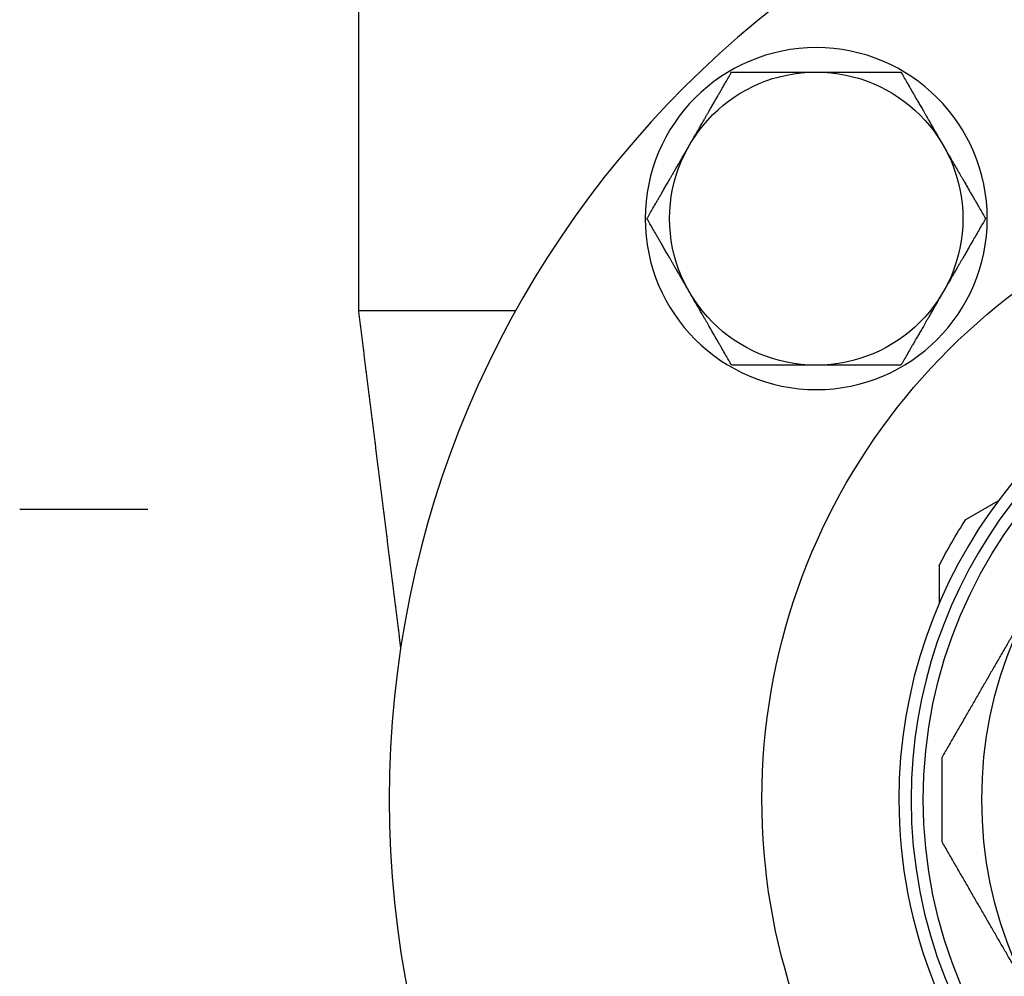
# Model space of a CAD drawing. Units: millimetres. Extents: x -432 to 6734, y 1865 to 7462.
# Drawn here: x 6105 to 6186, y 4237 to 4315 of the extents above; entities that cross this region are included whole.
import ezdxf

# ---------------------------------------------------------------- set-up
doc = ezdxf.new("R2010")
doc.units = ezdxf.units.MM
doc.layers.add('BM_Visible', color=7, linetype='Continuous')

# ---------------------------------------------------------------- blocks, each defined once
blk = doc.blocks.new('*E3')
at = {"layer": 'BM_Visible', "extrusion": (0, 1, 0)}
for p, q in [((593.503, 0, 238.908), (590.831, 0, 240.451)), ((595.681, 0, 235.135), (595.681, 0, 232.05)), ((630.335, 0, 256), (633.649, 0, 256)), ((633.649, 0, 256), (643.181, 0, 256)), ((643.181, 0, 256), (643.181, 0, 286)), ((670.931, 0, 239.764), (660.431, 0, 239.764))]:
    blk.add_line(p, q, dxfattribs=at)
at = {"layer": 'BM_Visible', "extrusion": (0, -1, 0)}
for centre, radius in [((558.181, 216), 82.5), ((605.734, 263.553), 14)]:
    blk.add_circle(centre, radius, dxfattribs=at)
at = {"layer": 'BM_Visible', "extrusion": (0, 1, 0)}
for centre, radius in [((-558.181, 216), 38.79), ((-558.181, 216), 34), ((-605.734, 263.553), 12)]:
    blk.add_circle(centre, radius, dxfattribs=at)
at = {"layer": 'BM_Visible', "extrusion": (0, -1, 0)}
for radius, start, end in [(52, 135, 78.35056), (42.1, 27.03408, 32.96592)]:
    blk.add_arc((558.181, 216), radius, start, end, dxfattribs=at)
at = {"layer": 'BM_Visible', "extrusion": (0, 1, 0)}
for radius, start, end in [(40.79, 180, 75.08338), (39.79, 180, 74.69945), (39.79, 105.30055, 180), (40.79, 104.91662, 180)]:
    blk.add_arc((-558.181, 216), radius, start, end, dxfattribs=at)
at = {"layer": 'BM_Visible'}
for points, knots in [([(587.626, 0, 199), (587.928, 0, 199.523), (588.231, 0, 200.048), (588.69, 0, 200.843), (588.843, 0, 201.109), (589.152, 0, 201.643), (589.307, 0, 201.912), (589.619, 0, 202.453), (589.776, 0, 202.724), (590.091, 0, 203.27), (590.249, 0, 203.543), (590.566, 0, 204.094), (590.726, 0, 204.37), (591.047, 0, 204.926), (591.209, 0, 205.206), (591.452, 0, 205.628), (591.533, 0, 205.768), (591.696, 0, 206.05), (591.778, 0, 206.191), (592.024, 0, 206.618), (592.19, 0, 206.906), (592.523, 0, 207.483), (592.69, 0, 207.772), (593.026, 0, 208.355), (593.195, 0, 208.648), (593.536, 0, 209.237), (593.707, 0, 209.534), (594.05, 0, 210.129), (594.223, 0, 210.427), (594.57, 0, 211.027), (594.744, 0, 211.329), (595.092, 0, 211.933), (595.267, 0, 212.234), (595.441, 0, 212.536)], [7.401623, 7.401623, 7.401623, 7.401623, 8.123135, 8.123135, 8.483775, 8.483775, 8.844414, 8.844414, 9.205238, 9.205238, 9.566063, 9.566063, 9.926838, 9.926838, 10.287613, 10.287613, 10.466553, 10.466553, 10.645493, 10.645493, 11.003373, 11.003373, 11.357565, 11.357565, 11.711757, 11.711757, 12.065741, 12.065741, 12.419725, 12.419725, 12.775566, 12.775566, 13.131406, 13.131406, 13.131406, 13.131406]), ([(587.626, 0, 233), (587.928, 0, 232.477), (588.231, 0, 231.952), (588.689, 0, 231.158), (588.843, 0, 230.892), (589.152, 0, 230.357), (589.307, 0, 230.088), (589.619, 0, 229.548), (589.776, 0, 229.276), (590.09, 0, 228.731), (590.248, 0, 228.457), (590.566, 0, 227.907), (590.725, 0, 227.631), (591.047, 0, 227.074), (591.208, 0, 226.795), (591.452, 0, 226.373), (591.533, 0, 226.233), (591.696, 0, 225.951), (591.778, 0, 225.809), (592.024, 0, 225.382), (592.19, 0, 225.094), (592.523, 0, 224.517), (592.69, 0, 224.228), (593.026, 0, 223.645), (593.195, 0, 223.352), (593.536, 0, 222.763), (593.707, 0, 222.467), (594.05, 0, 221.872), (594.222, 0, 221.574), (594.569, 0, 220.973), (594.743, 0, 220.672), (595.092, 0, 220.068), (595.267, 0, 219.766), (595.441, 0, 219.464)], [-13.131406, -13.131406, -13.131406, -13.131406, -12.410204, -12.410204, -12.049459, -12.049459, -11.688715, -11.688715, -11.328038, -11.328038, -10.967361, -10.967361, -10.606496, -10.606496, -10.245631, -10.245631, -10.066636, -10.066636, -9.88764, -9.88764, -9.529649, -9.529649, -9.175461, -9.175461, -8.821273, -8.821273, -8.467485, -8.467485, -8.113697, -8.113697, -7.75766, -7.75766, -7.401623, -7.401623, -7.401623, -7.401623]), ([(591.878, 0, 263.553), (591.955, 0, 263.419), (592.034, 0, 263.281), (592.198, 0, 262.998), (592.282, 0, 262.852), (592.457, 0, 262.55), (592.547, 0, 262.394), (592.688, 0, 262.149), (592.736, 0, 262.065), (592.835, 0, 261.894), (592.886, 0, 261.807), (592.99, 0, 261.626), (593.043, 0, 261.534), (593.154, 0, 261.342), (593.211, 0, 261.243), (593.33, 0, 261.038), (593.391, 0, 260.931), (593.52, 0, 260.708), (593.588, 0, 260.59), (593.696, 0, 260.404), (593.732, 0, 260.34), (593.809, 0, 260.208), (593.848, 0, 260.14), (593.93, 0, 259.998), (593.973, 0, 259.923), (594.041, 0, 259.806), (594.064, 0, 259.766), (594.111, 0, 259.684), (594.135, 0, 259.642), (594.21, 0, 259.512), (594.264, 0, 259.42), (594.35, 0, 259.271), (594.38, 0, 259.219), (594.443, 0, 259.109), (594.476, 0, 259.052), (594.547, 0, 258.93), (594.584, 0, 258.865), (594.645, 0, 258.76), (594.666, 0, 258.723), (594.711, 0, 258.645), (594.734, 0, 258.605), (594.784, 0, 258.518), (594.811, 0, 258.472), (594.869, 0, 258.372), (594.9, 0, 258.318), (594.953, 0, 258.226), (594.972, 0, 258.194), (595.003, 0, 258.14), (595.014, 0, 258.121), (595.036, 0, 258.082), (595.048, 0, 258.061), (595.073, 0, 258.018), (595.087, 0, 257.994), (595.109, 0, 257.956), (595.117, 0, 257.942), (595.133, 0, 257.914), (595.142, 0, 257.899), (595.16, 0, 257.867), (595.17, 0, 257.85), (595.192, 0, 257.813), (595.203, 0, 257.793), (595.223, 0, 257.758), (595.23, 0, 257.746), (595.246, 0, 257.719), (595.254, 0, 257.705), (595.273, 0, 257.672), (595.285, 0, 257.651), (595.31, 0, 257.608), (595.323, 0, 257.586), (595.342, 0, 257.553)], [-14.445506, -14.445506, -14.445506, -14.445506, -13.994095, -13.994095, -13.542685, -13.542685, -13.091274, -13.091274, -12.865569, -12.865569, -12.639864, -12.639864, -12.414158, -12.414158, -12.188453, -12.188453, -11.962747, -11.962747, -11.737041, -11.737041, -11.624188, -11.624188, -11.511335, -11.511335, -11.398482, -11.398482, -11.342055, -11.342055, -11.285628, -11.285628, -11.172754, -11.172754, -11.116316, -11.116316, -11.059879, -11.059879, -11.003442, -11.003442, -10.975223, -10.975223, -10.947004, -10.947004, -10.918785, -10.918785, -10.890567, -10.890567, -10.876457, -10.876457, -10.869403, -10.869403, -10.862348, -10.862348, -10.855293, -10.855293, -10.851766, -10.851766, -10.848239, -10.848239, -10.844711, -10.844711, -10.841184, -10.841184, -10.83942, -10.83942, -10.837657, -10.837657, -10.835893, -10.835893, -10.834129, -10.834129, -10.834129, -10.834129]), ([(595.342, 0, 269.553), (595.323, 0, 269.52), (595.31, 0, 269.498), (595.285, 0, 269.455), (595.273, 0, 269.434), (595.254, 0, 269.401), (595.246, 0, 269.387), (595.23, 0, 269.36), (595.223, 0, 269.348), (595.203, 0, 269.313), (595.192, 0, 269.293), (595.17, 0, 269.256), (595.16, 0, 269.239), (595.142, 0, 269.207), (595.133, 0, 269.192), (595.117, 0, 269.164), (595.109, 0, 269.15), (595.087, 0, 269.112), (595.073, 0, 269.088), (595.048, 0, 269.044), (595.036, 0, 269.024), (595.014, 0, 268.985), (595.003, 0, 268.966), (594.972, 0, 268.912), (594.953, 0, 268.88), (594.9, 0, 268.788), (594.869, 0, 268.733), (594.811, 0, 268.634), (594.784, 0, 268.588), (594.734, 0, 268.501), (594.711, 0, 268.461), (594.666, 0, 268.383), (594.645, 0, 268.346), (594.584, 0, 268.24), (594.547, 0, 268.176), (594.476, 0, 268.054), (594.443, 0, 267.996), (594.38, 0, 267.887), (594.35, 0, 267.835), (594.264, 0, 267.686), (594.21, 0, 267.593), (594.135, 0, 267.463), (594.111, 0, 267.421), (594.064, 0, 267.34), (594.041, 0, 267.3), (593.973, 0, 267.183), (593.93, 0, 267.108), (593.848, 0, 266.966), (593.809, 0, 266.897), (593.732, 0, 266.766), (593.696, 0, 266.702), (593.588, 0, 266.515), (593.52, 0, 266.398), (593.391, 0, 266.175), (593.33, 0, 266.068), (593.211, 0, 265.863), (593.154, 0, 265.764), (593.043, 0, 265.572), (592.99, 0, 265.48), (592.886, 0, 265.299), (592.835, 0, 265.212), (592.736, 0, 265.041), (592.688, 0, 264.957), (592.547, 0, 264.712), (592.457, 0, 264.556), (592.282, 0, 264.254), (592.198, 0, 264.108), (592.034, 0, 263.824), (591.955, 0, 263.687), (591.878, 0, 263.553)], [-3.611376, -3.611376, -3.611376, -3.611376, -3.609613, -3.609613, -3.607849, -3.607849, -3.606085, -3.606085, -3.604322, -3.604322, -3.600794, -3.600794, -3.597267, -3.597267, -3.59374, -3.59374, -3.590212, -3.590212, -3.583158, -3.583158, -3.576103, -3.576103, -3.569048, -3.569048, -3.554939, -3.554939, -3.52672, -3.52672, -3.498502, -3.498502, -3.470283, -3.470283, -3.442064, -3.442064, -3.385627, -3.385627, -3.32919, -3.32919, -3.272752, -3.272752, -3.159877, -3.159877, -3.103451, -3.103451, -3.047024, -3.047024, -2.934171, -2.934171, -2.821318, -2.821318, -2.708465, -2.708465, -2.482759, -2.482759, -2.257053, -2.257053, -2.031347, -2.031347, -1.805642, -1.805642, -1.579937, -1.579937, -1.354231, -1.354231, -0.902821, -0.902821, -0.45141, -0.45141, 0, 0, 0, 0]), ([(595.342, 0, 257.553), (595.361, 0, 257.52), (595.374, 0, 257.498), (595.398, 0, 257.455), (595.41, 0, 257.434), (595.429, 0, 257.401), (595.437, 0, 257.387), (595.453, 0, 257.36), (595.46, 0, 257.348), (595.48, 0, 257.313), (595.492, 0, 257.293), (595.513, 0, 257.256), (595.523, 0, 257.239), (595.541, 0, 257.207), (595.55, 0, 257.192), (595.566, 0, 257.164), (595.574, 0, 257.15), (595.596, 0, 257.112), (595.61, 0, 257.088), (595.635, 0, 257.044), (595.647, 0, 257.024), (595.67, 0, 256.985), (595.681, 0, 256.966), (595.711, 0, 256.912), (595.73, 0, 256.88), (595.783, 0, 256.788), (595.815, 0, 256.733), (595.872, 0, 256.634), (595.899, 0, 256.588), (595.949, 0, 256.501), (595.972, 0, 256.461), (596.017, 0, 256.383), (596.038, 0, 256.346), (596.099, 0, 256.24), (596.137, 0, 256.176), (596.207, 0, 256.054), (596.24, 0, 255.996), (596.303, 0, 255.887), (596.333, 0, 255.835), (596.42, 0, 255.686), (596.473, 0, 255.593), (596.548, 0, 255.463), (596.572, 0, 255.421), (596.62, 0, 255.34), (596.643, 0, 255.3), (596.71, 0, 255.183), (596.753, 0, 255.108), (596.836, 0, 254.966), (596.875, 0, 254.898), (596.951, 0, 254.766), (596.988, 0, 254.702), (597.095, 0, 254.515), (597.163, 0, 254.398), (597.292, 0, 254.175), (597.354, 0, 254.068), (597.472, 0, 253.863), (597.529, 0, 253.764), (597.64, 0, 253.572), (597.693, 0, 253.48), (597.797, 0, 253.299), (597.848, 0, 253.212), (597.947, 0, 253.041), (597.995, 0, 252.957), (598.137, 0, 252.712), (598.227, 0, 252.556), (598.401, 0, 252.254), (598.485, 0, 252.108), (598.649, 0, 251.824), (598.728, 0, 251.687), (598.806, 0, 251.553)], [-3.611376, -3.611376, -3.611376, -3.611376, -3.609613, -3.609613, -3.607849, -3.607849, -3.606085, -3.606085, -3.604322, -3.604322, -3.600794, -3.600794, -3.597267, -3.597267, -3.59374, -3.59374, -3.590212, -3.590212, -3.583158, -3.583158, -3.576103, -3.576103, -3.569048, -3.569048, -3.554939, -3.554939, -3.52672, -3.52672, -3.498502, -3.498502, -3.470283, -3.470283, -3.442064, -3.442064, -3.385627, -3.385627, -3.32919, -3.32919, -3.272752, -3.272752, -3.159877, -3.159877, -3.103451, -3.103451, -3.047024, -3.047024, -2.934171, -2.934171, -2.821318, -2.821318, -2.708465, -2.708465, -2.482759, -2.482759, -2.257053, -2.257053, -2.031347, -2.031347, -1.805642, -1.805642, -1.579937, -1.579937, -1.354231, -1.354231, -0.902821, -0.902821, -0.45141, -0.45141, 0, 0, 0, 0]), ([(598.806, 0, 275.553), (598.728, 0, 275.419), (598.649, 0, 275.281), (598.485, 0, 274.998), (598.401, 0, 274.852), (598.227, 0, 274.55), (598.137, 0, 274.394), (597.995, 0, 274.149), (597.947, 0, 274.065), (597.848, 0, 273.894), (597.797, 0, 273.806), (597.693, 0, 273.626), (597.64, 0, 273.534), (597.529, 0, 273.342), (597.472, 0, 273.243), (597.354, 0, 273.038), (597.292, 0, 272.931), (597.163, 0, 272.708), (597.095, 0, 272.59), (596.988, 0, 272.404), (596.951, 0, 272.34), (596.875, 0, 272.208), (596.836, 0, 272.14), (596.753, 0, 271.997), (596.71, 0, 271.923), (596.643, 0, 271.806), (596.62, 0, 271.766), (596.572, 0, 271.684), (596.548, 0, 271.642), (596.473, 0, 271.512), (596.42, 0, 271.42), (596.333, 0, 271.271), (596.303, 0, 271.219), (596.24, 0, 271.109), (596.207, 0, 271.052), (596.137, 0, 270.93), (596.099, 0, 270.865), (596.038, 0, 270.76), (596.017, 0, 270.723), (595.972, 0, 270.645), (595.949, 0, 270.605), (595.899, 0, 270.518), (595.872, 0, 270.472), (595.815, 0, 270.372), (595.783, 0, 270.318), (595.73, 0, 270.226), (595.711, 0, 270.193), (595.681, 0, 270.14), (595.67, 0, 270.121), (595.647, 0, 270.082), (595.635, 0, 270.061), (595.61, 0, 270.018), (595.596, 0, 269.994), (595.574, 0, 269.956), (595.566, 0, 269.942), (595.55, 0, 269.914), (595.541, 0, 269.899), (595.523, 0, 269.867), (595.513, 0, 269.85), (595.492, 0, 269.813), (595.48, 0, 269.793), (595.46, 0, 269.758), (595.453, 0, 269.746), (595.437, 0, 269.719), (595.429, 0, 269.705), (595.41, 0, 269.672), (595.398, 0, 269.651), (595.374, 0, 269.608), (595.361, 0, 269.586), (595.342, 0, 269.553)], [-14.445506, -14.445506, -14.445506, -14.445506, -13.994095, -13.994095, -13.542685, -13.542685, -13.091274, -13.091274, -12.865569, -12.865569, -12.639864, -12.639864, -12.414158, -12.414158, -12.188453, -12.188453, -11.962747, -11.962747, -11.737041, -11.737041, -11.624188, -11.624188, -11.511335, -11.511335, -11.398482, -11.398482, -11.342055, -11.342055, -11.285628, -11.285628, -11.172754, -11.172754, -11.116316, -11.116316, -11.059879, -11.059879, -11.003442, -11.003442, -10.975223, -10.975223, -10.947004, -10.947004, -10.918785, -10.918785, -10.890567, -10.890567, -10.876457, -10.876457, -10.869403, -10.869403, -10.862348, -10.862348, -10.855293, -10.855293, -10.851766, -10.851766, -10.848239, -10.848239, -10.844711, -10.844711, -10.841184, -10.841184, -10.83942, -10.83942, -10.837657, -10.837657, -10.835893, -10.835893, -10.834129, -10.834129, -10.834129, -10.834129]), ([(595.441, 0, 212.536), (595.441, 0, 213.112), (595.441, 0, 213.69), (595.441, 0, 214.845), (595.441, 0, 215.422), (595.441, 0, 216.577), (595.441, 0, 217.155), (595.441, 0, 218.31), (595.441, 0, 218.888), (595.441, 0, 219.464)], [-0.631935, -0.631935, -0.631935, -0.631935, -0.315477, -0.315477, -0.000094, -0.000094, 0.315459, 0.315459, 0.631935, 0.631935, 0.631935, 0.631935]), ([(598.806, 0, 251.553), (598.961, 0, 251.553), (599.119, 0, 251.553), (599.446, 0, 251.553), (599.615, 0, 251.553), (599.964, 0, 251.553), (600.144, 0, 251.553), (600.427, 0, 251.553), (600.524, 0, 251.553), (600.721, 0, 251.553), (600.822, 0, 251.553), (601.03, 0, 251.553), (601.137, 0, 251.553), (601.359, 0, 251.553), (601.473, 0, 251.553), (601.71, 0, 251.553), (601.833, 0, 251.553), (602.091, 0, 251.553), (602.227, 0, 251.553), (602.442, 0, 251.553), (602.515, 0, 251.553), (602.668, 0, 251.553), (602.747, 0, 251.553), (602.911, 0, 251.553), (602.997, 0, 251.553), (603.132, 0, 251.553), (603.178, 0, 251.553), (603.273, 0, 251.553), (603.321, 0, 251.553), (603.471, 0, 251.553), (603.578, 0, 251.553), (603.751, 0, 251.553), (603.81, 0, 251.553), (603.937, 0, 251.553), (604.003, 0, 251.553), (604.144, 0, 251.553), (604.218, 0, 251.553), (604.341, 0, 251.553), (604.383, 0, 251.553), (604.473, 0, 251.553), (604.519, 0, 251.553), (604.619, 0, 251.553), (604.672, 0, 251.553), (604.788, 0, 251.553), (604.85, 0, 251.553), (604.957, 0, 251.553), (604.994, 0, 251.553), (605.056, 0, 251.553), (605.078, 0, 251.553), (605.123, 0, 251.553), (605.147, 0, 251.553), (605.197, 0, 251.553), (605.224, 0, 251.553), (605.269, 0, 251.553), (605.285, 0, 251.553), (605.317, 0, 251.553), (605.334, 0, 251.553), (605.371, 0, 251.553), (605.391, 0, 251.553), (605.434, 0, 251.553), (605.457, 0, 251.553), (605.497, 0, 251.553), (605.511, 0, 251.553), (605.543, 0, 251.553), (605.559, 0, 251.553), (605.597, 0, 251.553), (605.62, 0, 251.553), (605.67, 0, 251.553), (605.696, 0, 251.553), (605.734, 0, 251.553)], [-14.445506, -14.445506, -14.445506, -14.445506, -13.994095, -13.994095, -13.542685, -13.542685, -13.091274, -13.091274, -12.865569, -12.865569, -12.639864, -12.639864, -12.414158, -12.414158, -12.188453, -12.188453, -11.962747, -11.962747, -11.737041, -11.737041, -11.624188, -11.624188, -11.511335, -11.511335, -11.398482, -11.398482, -11.342055, -11.342055, -11.285628, -11.285628, -11.172754, -11.172754, -11.116316, -11.116316, -11.059879, -11.059879, -11.003442, -11.003442, -10.975223, -10.975223, -10.947004, -10.947004, -10.918785, -10.918785, -10.890567, -10.890567, -10.876457, -10.876457, -10.869403, -10.869403, -10.862348, -10.862348, -10.855293, -10.855293, -10.851766, -10.851766, -10.848239, -10.848239, -10.844711, -10.844711, -10.841184, -10.841184, -10.83942, -10.83942, -10.837657, -10.837657, -10.835893, -10.835893, -10.834129, -10.834129, -10.834129, -10.834129]), ([(605.734, 0, 275.553), (605.696, 0, 275.553), (605.67, 0, 275.553), (605.62, 0, 275.553), (605.597, 0, 275.553), (605.559, 0, 275.553), (605.543, 0, 275.553), (605.511, 0, 275.553), (605.497, 0, 275.553), (605.457, 0, 275.553), (605.434, 0, 275.553), (605.391, 0, 275.553), (605.371, 0, 275.553), (605.334, 0, 275.553), (605.317, 0, 275.553), (605.285, 0, 275.553), (605.269, 0, 275.553), (605.224, 0, 275.553), (605.197, 0, 275.553), (605.147, 0, 275.553), (605.123, 0, 275.553), (605.078, 0, 275.553), (605.056, 0, 275.553), (604.994, 0, 275.553), (604.957, 0, 275.553), (604.85, 0, 275.553), (604.788, 0, 275.553), (604.672, 0, 275.553), (604.619, 0, 275.553), (604.519, 0, 275.553), (604.473, 0, 275.553), (604.383, 0, 275.553), (604.341, 0, 275.553), (604.218, 0, 275.553), (604.144, 0, 275.553), (604.003, 0, 275.553), (603.937, 0, 275.553), (603.81, 0, 275.553), (603.751, 0, 275.553), (603.578, 0, 275.553), (603.471, 0, 275.553), (603.321, 0, 275.553), (603.273, 0, 275.553), (603.178, 0, 275.553), (603.132, 0, 275.553), (602.997, 0, 275.553), (602.911, 0, 275.553), (602.747, 0, 275.553), (602.668, 0, 275.553), (602.515, 0, 275.553), (602.442, 0, 275.553), (602.227, 0, 275.553), (602.091, 0, 275.553), (601.833, 0, 275.553), (601.71, 0, 275.553), (601.473, 0, 275.553), (601.359, 0, 275.553), (601.137, 0, 275.553), (601.03, 0, 275.553), (600.822, 0, 275.553), (600.721, 0, 275.553), (600.524, 0, 275.553), (600.427, 0, 275.553), (600.144, 0, 275.553), (599.964, 0, 275.553), (599.615, 0, 275.553), (599.446, 0, 275.553), (599.119, 0, 275.553), (598.961, 0, 275.553), (598.806, 0, 275.553)], [-3.611376, -3.611376, -3.611376, -3.611376, -3.609613, -3.609613, -3.607849, -3.607849, -3.606085, -3.606085, -3.604322, -3.604322, -3.600794, -3.600794, -3.597267, -3.597267, -3.59374, -3.59374, -3.590212, -3.590212, -3.583158, -3.583158, -3.576103, -3.576103, -3.569048, -3.569048, -3.554939, -3.554939, -3.52672, -3.52672, -3.498502, -3.498502, -3.470283, -3.470283, -3.442064, -3.442064, -3.385627, -3.385627, -3.32919, -3.32919, -3.272752, -3.272752, -3.159877, -3.159877, -3.103451, -3.103451, -3.047024, -3.047024, -2.934171, -2.934171, -2.821318, -2.821318, -2.708465, -2.708465, -2.482759, -2.482759, -2.257053, -2.257053, -2.031347, -2.031347, -1.805642, -1.805642, -1.579937, -1.579937, -1.354231, -1.354231, -0.902821, -0.902821, -0.45141, -0.45141, 0, 0, 0, 0]), ([(605.734, 0, 251.553), (605.772, 0, 251.553), (605.798, 0, 251.553), (605.847, 0, 251.553), (605.871, 0, 251.553), (605.909, 0, 251.553), (605.925, 0, 251.553), (605.956, 0, 251.553), (605.971, 0, 251.553), (606.011, 0, 251.553), (606.034, 0, 251.553), (606.077, 0, 251.553), (606.097, 0, 251.553), (606.133, 0, 251.553), (606.151, 0, 251.553), (606.183, 0, 251.553), (606.199, 0, 251.553), (606.244, 0, 251.553), (606.271, 0, 251.553), (606.321, 0, 251.553), (606.345, 0, 251.553), (606.39, 0, 251.553), (606.412, 0, 251.553), (606.474, 0, 251.553), (606.511, 0, 251.553), (606.618, 0, 251.553), (606.68, 0, 251.553), (606.796, 0, 251.553), (606.849, 0, 251.553), (606.948, 0, 251.553), (606.995, 0, 251.553), (607.085, 0, 251.553), (607.127, 0, 251.553), (607.249, 0, 251.553), (607.324, 0, 251.553), (607.465, 0, 251.553), (607.531, 0, 251.553), (607.657, 0, 251.553), (607.717, 0, 251.553), (607.89, 0, 251.553), (607.997, 0, 251.553), (608.147, 0, 251.553), (608.195, 0, 251.553), (608.29, 0, 251.553), (608.336, 0, 251.553), (608.471, 0, 251.553), (608.557, 0, 251.553), (608.721, 0, 251.553), (608.8, 0, 251.553), (608.953, 0, 251.553), (609.026, 0, 251.553), (609.241, 0, 251.553), (609.377, 0, 251.553), (609.635, 0, 251.553), (609.758, 0, 251.553), (609.995, 0, 251.553), (610.109, 0, 251.553), (610.33, 0, 251.553), (610.437, 0, 251.553), (610.646, 0, 251.553), (610.747, 0, 251.553), (610.944, 0, 251.553), (611.041, 0, 251.553), (611.324, 0, 251.553), (611.504, 0, 251.553), (611.853, 0, 251.553), (612.022, 0, 251.553), (612.349, 0, 251.553), (612.507, 0, 251.553), (612.662, 0, 251.553)], [-3.611376, -3.611376, -3.611376, -3.611376, -3.609613, -3.609613, -3.607849, -3.607849, -3.606085, -3.606085, -3.604322, -3.604322, -3.600794, -3.600794, -3.597267, -3.597267, -3.59374, -3.59374, -3.590212, -3.590212, -3.583158, -3.583158, -3.576103, -3.576103, -3.569048, -3.569048, -3.554939, -3.554939, -3.52672, -3.52672, -3.498502, -3.498502, -3.470283, -3.470283, -3.442064, -3.442064, -3.385627, -3.385627, -3.32919, -3.32919, -3.272752, -3.272752, -3.159877, -3.159877, -3.103451, -3.103451, -3.047024, -3.047024, -2.934171, -2.934171, -2.821318, -2.821318, -2.708465, -2.708465, -2.482759, -2.482759, -2.257053, -2.257053, -2.031347, -2.031347, -1.805642, -1.805642, -1.579937, -1.579937, -1.354231, -1.354231, -0.902821, -0.902821, -0.45141, -0.45141, 0, 0, 0, 0]), ([(612.662, 0, 275.553), (612.507, 0, 275.553), (612.349, 0, 275.553), (612.022, 0, 275.553), (611.853, 0, 275.553), (611.504, 0, 275.553), (611.324, 0, 275.553), (611.041, 0, 275.553), (610.944, 0, 275.553), (610.747, 0, 275.553), (610.646, 0, 275.553), (610.437, 0, 275.553), (610.33, 0, 275.553), (610.109, 0, 275.553), (609.995, 0, 275.553), (609.758, 0, 275.553), (609.635, 0, 275.553), (609.377, 0, 275.553), (609.241, 0, 275.553), (609.026, 0, 275.553), (608.953, 0, 275.553), (608.8, 0, 275.553), (608.721, 0, 275.553), (608.557, 0, 275.553), (608.471, 0, 275.553), (608.336, 0, 275.553), (608.29, 0, 275.553), (608.195, 0, 275.553), (608.147, 0, 275.553), (607.997, 0, 275.553), (607.89, 0, 275.553), (607.717, 0, 275.553), (607.657, 0, 275.553), (607.531, 0, 275.553), (607.465, 0, 275.553), (607.324, 0, 275.553), (607.249, 0, 275.553), (607.127, 0, 275.553), (607.085, 0, 275.553), (606.995, 0, 275.553), (606.948, 0, 275.553), (606.849, 0, 275.553), (606.796, 0, 275.553), (606.68, 0, 275.553), (606.618, 0, 275.553), (606.511, 0, 275.553), (606.474, 0, 275.553), (606.412, 0, 275.553), (606.39, 0, 275.553), (606.345, 0, 275.553), (606.321, 0, 275.553), (606.271, 0, 275.553), (606.244, 0, 275.553), (606.199, 0, 275.553), (606.183, 0, 275.553), (606.151, 0, 275.553), (606.133, 0, 275.553), (606.097, 0, 275.553), (606.077, 0, 275.553), (606.034, 0, 275.553), (606.011, 0, 275.553), (605.971, 0, 275.553), (605.956, 0, 275.553), (605.925, 0, 275.553), (605.909, 0, 275.553), (605.871, 0, 275.553), (605.847, 0, 275.553), (605.798, 0, 275.553), (605.772, 0, 275.553), (605.734, 0, 275.553)], [-14.445506, -14.445506, -14.445506, -14.445506, -13.994095, -13.994095, -13.542685, -13.542685, -13.091274, -13.091274, -12.865569, -12.865569, -12.639864, -12.639864, -12.414158, -12.414158, -12.188453, -12.188453, -11.962747, -11.962747, -11.737041, -11.737041, -11.624188, -11.624188, -11.511335, -11.511335, -11.398482, -11.398482, -11.342055, -11.342055, -11.285628, -11.285628, -11.172754, -11.172754, -11.116316, -11.116316, -11.059879, -11.059879, -11.003442, -11.003442, -10.975223, -10.975223, -10.947004, -10.947004, -10.918785, -10.918785, -10.890567, -10.890567, -10.876457, -10.876457, -10.869403, -10.869403, -10.862348, -10.862348, -10.855293, -10.855293, -10.851766, -10.851766, -10.848239, -10.848239, -10.844711, -10.844711, -10.841184, -10.841184, -10.83942, -10.83942, -10.837657, -10.837657, -10.835893, -10.835893, -10.834129, -10.834129, -10.834129, -10.834129]), ([(612.662, 0, 251.553), (612.74, 0, 251.687), (612.819, 0, 251.824), (612.982, 0, 252.108), (613.067, 0, 252.254), (613.241, 0, 252.556), (613.331, 0, 252.712), (613.473, 0, 252.957), (613.521, 0, 253.041), (613.62, 0, 253.212), (613.67, 0, 253.299), (613.774, 0, 253.48), (613.828, 0, 253.572), (613.939, 0, 253.764), (613.996, 0, 253.863), (614.114, 0, 254.068), (614.176, 0, 254.175), (614.305, 0, 254.398), (614.373, 0, 254.515), (614.48, 0, 254.702), (614.517, 0, 254.766), (614.593, 0, 254.898), (614.632, 0, 254.966), (614.715, 0, 255.108), (614.758, 0, 255.183), (614.825, 0, 255.3), (614.848, 0, 255.34), (614.896, 0, 255.421), (614.92, 0, 255.463), (614.995, 0, 255.593), (615.048, 0, 255.686), (615.135, 0, 255.835), (615.164, 0, 255.887), (615.228, 0, 255.996), (615.261, 0, 256.054), (615.331, 0, 256.176), (615.368, 0, 256.24), (615.43, 0, 256.346), (615.451, 0, 256.383), (615.496, 0, 256.461), (615.519, 0, 256.501), (615.569, 0, 256.588), (615.595, 0, 256.634), (615.653, 0, 256.733), (615.684, 0, 256.788), (615.738, 0, 256.88), (615.756, 0, 256.912), (615.787, 0, 256.966), (615.798, 0, 256.985), (615.821, 0, 257.024), (615.833, 0, 257.044), (615.858, 0, 257.088), (615.871, 0, 257.112), (615.894, 0, 257.15), (615.902, 0, 257.164), (615.918, 0, 257.192), (615.927, 0, 257.207), (615.945, 0, 257.239), (615.955, 0, 257.256), (615.976, 0, 257.293), (615.988, 0, 257.313), (616.008, 0, 257.348), (616.015, 0, 257.36), (616.031, 0, 257.387), (616.039, 0, 257.401), (616.058, 0, 257.434), (616.07, 0, 257.455), (616.094, 0, 257.498), (616.107, 0, 257.52), (616.126, 0, 257.553)], [-14.445506, -14.445506, -14.445506, -14.445506, -13.994095, -13.994095, -13.542685, -13.542685, -13.091274, -13.091274, -12.865569, -12.865569, -12.639864, -12.639864, -12.414158, -12.414158, -12.188453, -12.188453, -11.962747, -11.962747, -11.737041, -11.737041, -11.624188, -11.624188, -11.511335, -11.511335, -11.398482, -11.398482, -11.342055, -11.342055, -11.285628, -11.285628, -11.172754, -11.172754, -11.116316, -11.116316, -11.059879, -11.059879, -11.003442, -11.003442, -10.975223, -10.975223, -10.947004, -10.947004, -10.918785, -10.918785, -10.890567, -10.890567, -10.876457, -10.876457, -10.869403, -10.869403, -10.862348, -10.862348, -10.855293, -10.855293, -10.851766, -10.851766, -10.848239, -10.848239, -10.844711, -10.844711, -10.841184, -10.841184, -10.83942, -10.83942, -10.837657, -10.837657, -10.835893, -10.835893, -10.834129, -10.834129, -10.834129, -10.834129]), ([(616.126, 0, 269.553), (616.107, 0, 269.586), (616.094, 0, 269.608), (616.07, 0, 269.651), (616.058, 0, 269.672), (616.039, 0, 269.705), (616.031, 0, 269.719), (616.015, 0, 269.746), (616.008, 0, 269.758), (615.988, 0, 269.793), (615.976, 0, 269.813), (615.955, 0, 269.85), (615.945, 0, 269.867), (615.927, 0, 269.899), (615.918, 0, 269.914), (615.902, 0, 269.942), (615.894, 0, 269.956), (615.871, 0, 269.994), (615.858, 0, 270.018), (615.833, 0, 270.061), (615.821, 0, 270.082), (615.798, 0, 270.121), (615.787, 0, 270.14), (615.756, 0, 270.193), (615.738, 0, 270.226), (615.684, 0, 270.318), (615.653, 0, 270.372), (615.595, 0, 270.472), (615.569, 0, 270.518), (615.519, 0, 270.605), (615.496, 0, 270.645), (615.451, 0, 270.723), (615.43, 0, 270.76), (615.368, 0, 270.865), (615.331, 0, 270.93), (615.261, 0, 271.052), (615.228, 0, 271.109), (615.164, 0, 271.219), (615.135, 0, 271.271), (615.048, 0, 271.42), (614.995, 0, 271.512), (614.92, 0, 271.642), (614.896, 0, 271.684), (614.848, 0, 271.766), (614.825, 0, 271.806), (614.758, 0, 271.923), (614.715, 0, 271.997), (614.632, 0, 272.14), (614.593, 0, 272.208), (614.517, 0, 272.34), (614.48, 0, 272.404), (614.373, 0, 272.59), (614.305, 0, 272.708), (614.176, 0, 272.931), (614.114, 0, 273.038), (613.996, 0, 273.243), (613.939, 0, 273.342), (613.828, 0, 273.534), (613.774, 0, 273.626), (613.67, 0, 273.806), (613.62, 0, 273.894), (613.521, 0, 274.065), (613.473, 0, 274.149), (613.331, 0, 274.394), (613.241, 0, 274.55), (613.067, 0, 274.852), (612.982, 0, 274.998), (612.819, 0, 275.281), (612.74, 0, 275.419), (612.662, 0, 275.553)], [-3.611376, -3.611376, -3.611376, -3.611376, -3.609613, -3.609613, -3.607849, -3.607849, -3.606085, -3.606085, -3.604322, -3.604322, -3.600794, -3.600794, -3.597267, -3.597267, -3.59374, -3.59374, -3.590212, -3.590212, -3.583158, -3.583158, -3.576103, -3.576103, -3.569048, -3.569048, -3.554939, -3.554939, -3.52672, -3.52672, -3.498502, -3.498502, -3.470283, -3.470283, -3.442064, -3.442064, -3.385627, -3.385627, -3.32919, -3.32919, -3.272752, -3.272752, -3.159877, -3.159877, -3.103451, -3.103451, -3.047024, -3.047024, -2.934171, -2.934171, -2.821318, -2.821318, -2.708465, -2.708465, -2.482759, -2.482759, -2.257053, -2.257053, -2.031347, -2.031347, -1.805642, -1.805642, -1.579937, -1.579937, -1.354231, -1.354231, -0.902821, -0.902821, -0.45141, -0.45141, 0, 0, 0, 0]), ([(616.126, 0, 257.553), (616.145, 0, 257.586), (616.158, 0, 257.608), (616.183, 0, 257.651), (616.195, 0, 257.672), (616.214, 0, 257.705), (616.222, 0, 257.719), (616.238, 0, 257.746), (616.245, 0, 257.758), (616.265, 0, 257.793), (616.276, 0, 257.813), (616.298, 0, 257.85), (616.308, 0, 257.867), (616.326, 0, 257.899), (616.335, 0, 257.914), (616.351, 0, 257.942), (616.359, 0, 257.956), (616.381, 0, 257.994), (616.395, 0, 258.018), (616.42, 0, 258.061), (616.432, 0, 258.082), (616.454, 0, 258.121), (616.465, 0, 258.14), (616.496, 0, 258.194), (616.515, 0, 258.226), (616.568, 0, 258.318), (616.599, 0, 258.372), (616.657, 0, 258.472), (616.684, 0, 258.518), (616.734, 0, 258.605), (616.757, 0, 258.645), (616.802, 0, 258.723), (616.823, 0, 258.76), (616.884, 0, 258.865), (616.921, 0, 258.93), (616.992, 0, 259.052), (617.025, 0, 259.109), (617.088, 0, 259.219), (617.118, 0, 259.271), (617.204, 0, 259.42), (617.258, 0, 259.512), (617.333, 0, 259.642), (617.357, 0, 259.684), (617.404, 0, 259.766), (617.427, 0, 259.806), (617.495, 0, 259.923), (617.538, 0, 259.998), (617.62, 0, 260.14), (617.659, 0, 260.208), (617.735, 0, 260.34), (617.772, 0, 260.404), (617.88, 0, 260.59), (617.948, 0, 260.708), (618.077, 0, 260.931), (618.138, 0, 261.038), (618.257, 0, 261.243), (618.314, 0, 261.342), (618.424, 0, 261.534), (618.478, 0, 261.626), (618.582, 0, 261.807), (618.633, 0, 261.894), (618.731, 0, 262.065), (618.78, 0, 262.149), (618.921, 0, 262.394), (619.011, 0, 262.55), (619.186, 0, 262.852), (619.27, 0, 262.998), (619.434, 0, 263.281), (619.513, 0, 263.419), (619.59, 0, 263.553)], [-3.611376, -3.611376, -3.611376, -3.611376, -3.609613, -3.609613, -3.607849, -3.607849, -3.606085, -3.606085, -3.604322, -3.604322, -3.600794, -3.600794, -3.597267, -3.597267, -3.59374, -3.59374, -3.590212, -3.590212, -3.583158, -3.583158, -3.576103, -3.576103, -3.569048, -3.569048, -3.554939, -3.554939, -3.52672, -3.52672, -3.498502, -3.498502, -3.470283, -3.470283, -3.442064, -3.442064, -3.385627, -3.385627, -3.32919, -3.32919, -3.272752, -3.272752, -3.159877, -3.159877, -3.103451, -3.103451, -3.047024, -3.047024, -2.934171, -2.934171, -2.821318, -2.821318, -2.708465, -2.708465, -2.482759, -2.482759, -2.257053, -2.257053, -2.031347, -2.031347, -1.805642, -1.805642, -1.579937, -1.579937, -1.354231, -1.354231, -0.902821, -0.902821, -0.45141, -0.45141, 0, 0, 0, 0]), ([(619.59, 0, 263.553), (619.513, 0, 263.687), (619.434, 0, 263.824), (619.27, 0, 264.108), (619.186, 0, 264.254), (619.011, 0, 264.556), (618.921, 0, 264.712), (618.78, 0, 264.957), (618.731, 0, 265.041), (618.633, 0, 265.212), (618.582, 0, 265.299), (618.478, 0, 265.48), (618.424, 0, 265.572), (618.314, 0, 265.764), (618.257, 0, 265.863), (618.138, 0, 266.068), (618.077, 0, 266.175), (617.948, 0, 266.398), (617.88, 0, 266.515), (617.772, 0, 266.702), (617.735, 0, 266.766), (617.659, 0, 266.897), (617.62, 0, 266.966), (617.538, 0, 267.108), (617.495, 0, 267.183), (617.427, 0, 267.3), (617.404, 0, 267.34), (617.357, 0, 267.421), (617.333, 0, 267.463), (617.258, 0, 267.593), (617.204, 0, 267.686), (617.118, 0, 267.835), (617.088, 0, 267.887), (617.025, 0, 267.996), (616.992, 0, 268.054), (616.921, 0, 268.176), (616.884, 0, 268.24), (616.823, 0, 268.346), (616.802, 0, 268.383), (616.757, 0, 268.461), (616.734, 0, 268.501), (616.684, 0, 268.588), (616.657, 0, 268.634), (616.599, 0, 268.733), (616.568, 0, 268.788), (616.515, 0, 268.88), (616.496, 0, 268.912), (616.465, 0, 268.966), (616.454, 0, 268.985), (616.432, 0, 269.024), (616.42, 0, 269.044), (616.395, 0, 269.088), (616.381, 0, 269.112), (616.359, 0, 269.15), (616.351, 0, 269.164), (616.335, 0, 269.192), (616.326, 0, 269.207), (616.308, 0, 269.239), (616.298, 0, 269.256), (616.276, 0, 269.293), (616.265, 0, 269.313), (616.245, 0, 269.348), (616.238, 0, 269.36), (616.222, 0, 269.387), (616.214, 0, 269.401), (616.195, 0, 269.434), (616.183, 0, 269.455), (616.158, 0, 269.498), (616.145, 0, 269.52), (616.126, 0, 269.553)], [-14.445506, -14.445506, -14.445506, -14.445506, -13.994095, -13.994095, -13.542685, -13.542685, -13.091274, -13.091274, -12.865569, -12.865569, -12.639864, -12.639864, -12.414158, -12.414158, -12.188453, -12.188453, -11.962747, -11.962747, -11.737041, -11.737041, -11.624188, -11.624188, -11.511335, -11.511335, -11.398482, -11.398482, -11.342055, -11.342055, -11.285628, -11.285628, -11.172754, -11.172754, -11.116316, -11.116316, -11.059879, -11.059879, -11.003442, -11.003442, -10.975223, -10.975223, -10.947004, -10.947004, -10.918785, -10.918785, -10.890567, -10.890567, -10.876457, -10.876457, -10.869403, -10.869403, -10.862348, -10.862348, -10.855293, -10.855293, -10.851766, -10.851766, -10.848239, -10.848239, -10.844711, -10.844711, -10.841184, -10.841184, -10.83942, -10.83942, -10.837657, -10.837657, -10.835893, -10.835893, -10.834129, -10.834129, -10.834129, -10.834129])]:
    blk.add_open_spline(points, degree=3, knots=knots, dxfattribs=at)
blk.add_open_spline([(639.737, 0, 228.446), (640.167, 0, 231.891), (640.598, 0, 235.335), (641.028, 0, 238.779), (641.459, 0, 242.223), (641.889, 0, 245.667), (642.32, 0, 249.112), (642.75, 0, 252.556), (643.181, 0, 256)], degree=1, dxfattribs=at)

msp = doc.modelspace()

# ---------------------------------------------------------------- block references
at = {"extrusion": (0, 1, 0)}
msp.add_blockref('*E3', (-6776, 0, 4034.998), dxfattribs=at)

doc.saveas('drawing.dxf')
